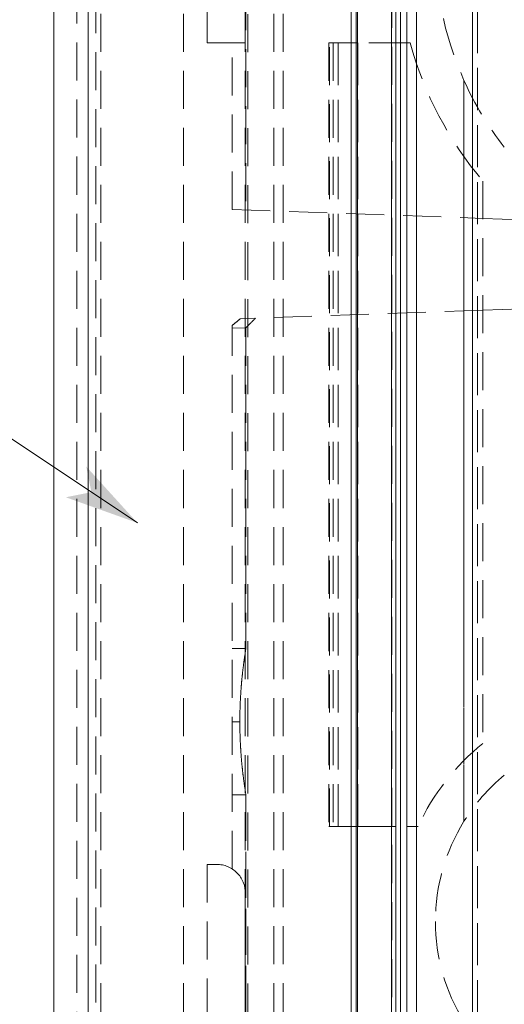
# Model space of a CAD drawing. Extents: x -612 to 1389, y -500 to 435.
# Drawn here: x -73 to -48, y 111 to 163 of the extents above; entities that cross this region are included whole.
import ezdxf

# ---------------------------------------------------------------- set-up
doc = ezdxf.new("R2010")
doc.units = 0
doc.header["$MEASUREMENT"] = 0
doc.linetypes.add('CENTER2', pattern=[23, 20, -1, 1, -1])
doc.linetypes.add('DASHED', pattern=[3, 2, -1])
for name, color, linetype in [('____1', 7, 'CENTER2'), ('________1________1', 7, 'Continuous'), ('寸法線_1', 7, 'Continuous')]:
    doc.layers.add(name, color=color, linetype=linetype)

# ---------------------------------------------------------------- blocks, each defined once
blk = doc.blocks.new('C13')
at = {"layer": '寸法線_1', "color": 7, "linetype": 'Continuous', "lineweight": 5}
blk.add_line((-66.875, 136.25), (-118.72, 170.909), dxfattribs=at)
at = {"layer": '寸法線_1', "color": 7}
for points in [[(-66.875, 136.25), (-69.563, 139.214), (-66.875, 136.25), (-69.296, 137.868)], [(-69.296, 137.868), (-70.642, 137.601), (-66.875, 136.25)]]:
    blk.add_solid(points, dxfattribs=at)
blk = doc.blocks.new('C34')
at = {"layer": '________1________1', "color": 7, "linetype": 'DASHED', "lineweight": 5}
for p, q in [((-49.25, 194.818), (-49.25, -58.051)), ((-49.25, -58.051), (-49.25, 194.818)), ((-48.984, 193.187), (-48.984, -58.028)), ((-48.984, -58.028), (-48.984, 193.187)), ((-53.52, 192.332), (-53.52, -86.695)), ((-53.501, -86.696), (-53.501, 192.332)), ((-53.501, -86.696), (-53.501, 192.332)), ((-53.294, 192.332), (-53.294, -86.689)), ((-53.037, -86.674), (-53.037, 192.332)), ((-53.037, 192.332), (-53.037, -86.68)), ((-61.17, 185.179), (-61.17, 152.708)), ((-61.17, 185.179), (-61.17, 152.708)), ((-70.07, 176.521), (-70.07, -81.965)), ((-69.465, -81.965), (-69.465, 176.521)), ((-68.807, -81.965), (-68.807, 176.521)), ((-68.807, -81.965), (-68.807, 176.521)), ((-64.45, -81.965), (-64.45, 176.521)), ((-64.45, -81.965), (-64.45, 176.521)), ((-61.204, -81.965), (-61.204, 176.521)), ((-59.704, -81.965), (-59.704, 176.521)), ((-59.704, -81.965), (-59.704, 176.521)), ((-59.204, -81.965), (-59.204, 176.521)), ((-55.638, -81.965), (-55.638, 176.521)), ((-55.364, 176.521), (-55.364, -81.965)), ((-55.307, 176.521), (-55.307, -81.965)), ((-55.307, -81.965), (-55.307, 176.521)), ((-52.704, 176.521), (-52.704, -81.965)), ((-52.704, -81.965), (-52.704, 176.521)), ((-52.204, 176.521), (-52.204, -65.199)), ((-52.204, -81.965), (-52.204, 176.521)), ((-52.704, 161.511), (-52.704, 171.511)), ((-63.204, 169.511), (-63.204, 161.511)), ((-69.07, 90.021), (-69.07, 169.021)), ((-61.07, 169.021), (-61.07, 90.021)), ((-61.204, 168.011), (-61.204, 161.511)), ((-63.204, 161.511), (-61.204, 161.511)), ((-61.894, 152.733), (-61.894, 161.511)), ((-56.802, 161.511), (-56.577, 161.511)), ((-56.802, 161.511), (-56.802, 120.281)), ((-56.802, 161.511), (-56.802, 120.281)), ((-56.783, 120.281), (-56.783, 161.511)), ((-56.783, 120.281), (-56.783, 161.511)), ((-56.577, 161.511), (-55.292, 161.511)), ((-56.577, 161.511), (-56.577, 120.281)), ((-56.577, 161.511), (-56.577, 120.281)), ((-56.311, 161.511), (-56.311, 120.281)), ((-56.311, 120.281), (-56.311, 161.511)), ((-52.704, 161.511), (-55.292, 161.511)), ((-55.292, 161.511), (-55.292, 120.281)), ((-55.292, 120.281), (-55.292, 161.511)), ((-52.704, 161.511), (-52.535, 161.511)), ((-49.704, 120.549), (-49.704, 159.529)), ((-49.704, 159.529), (-49.704, 120.549)), ((-48.704, 154.233), (-48.704, 124.649)), ((-61.894, 152.733), (-48.704, 152.272)), ((-46.704, 152.202), (-48.704, 152.272)), ((-48.704, 147.44), (-61.462, 146.994)), ((-46.704, 147.509), (-48.704, 147.44)), ((-61.894, 118.044), (-61.894, 146.642)), ((-61.17, 146.521), (-61.894, 146.492)), ((-61.894, 146.492), (-61.17, 146.521)), ((-61.17, 146.521), (-61.17, 129.645)), ((-61.17, 146.521), (-61.17, 129.645)), ((-61.17, 129.645), (-61.894, 129.645)), ((-61.894, 129.645), (-61.17, 129.645)), ((-61.489, 125.791), (-61.894, 125.791)), ((-61.894, 125.791), (-61.489, 125.791)), ((-61.894, 121.938), (-61.17, 121.938)), ((-61.17, 121.938), (-61.894, 121.938)), ((-61.17, 121.938), (-61.17, 89.521)), ((-61.17, 89.521), (-61.17, 121.938)), ((-56.577, 120.281), (-56.802, 120.281)), ((-56.577, 120.281), (-55.292, 120.281)), ((-55.292, 120.281), (-52.704, 120.281)), ((-52.113, 120.281), (-52.704, 120.281)), ((-52.704, 110.281), (-52.704, 120.281)), ((-63.204, 118.281), (-62.704, 118.281)), ((-63.204, 118.281), (-63.204, 110.281)), ((-61.204, 116.781), (-61.204, 110.281))]:
    blk.add_line(p, q, dxfattribs=at)
at = {"layer": '________1________1', "color": 7, "linetype": 'Continuous', "lineweight": 18}
for p, q in [((-53.52, 192.332), (-53.52, -86.695)), ((-53.294, -86.689), (-53.294, 192.332)), ((-71.27, 176.521), (-71.27, -81.965)), ((-69.465, -81.965), (-69.465, 176.521)), ((-55.638, 176.521), (-55.638, -81.965)), ((-55.364, -81.965), (-55.364, 176.521))]:
    blk.add_line(p, q, dxfattribs=at)
at = {"layer": '________1________1', "color": 7, "linetype": 'DASHED', "lineweight": 5}
for centre, radius, start, end in [((-34.204, 166.511), 17, 152.1802, -155.7504), ((-34.204, 166.511), 19, -164.7425, -139.7434), ((-34.204, 166.511), 17, -155.7504, -141.9043), ((-151.383, 238.372), 128.744, -45.51572, -45.19815), ((-151.424, 238.414), 128.803, -45.51565, -45.19823), ((-41.204, 115.281), 12, 128.6822, 155.3757), ((-41.204, 115.281), 10, 129.633, 148.2117), ((-41.204, 115.281), 10, 148.2117, 180), ((-62.704, 116.781), 1.5, 45, 90), ((-62.704, 116.781), 1.5, 0, 45), ((-41.204, 115.281), 10, 180, -148.2117)]:
    blk.add_arc(centre, radius, start, end, dxfattribs=at)
for points, knots in [([(-61.894, 146.642), (-61.821, 146.699), (-61.749, 146.758), (-61.605, 146.875), (-61.533, 146.935), (-61.462, 146.994)], [0, 0, 0, 0, 0.500178, 0.500178, 1, 1, 1, 1]), ([(-61.462, 146.994), (-61.533, 146.935), (-61.605, 146.875), (-61.749, 146.758), (-61.821, 146.699), (-61.894, 146.642)], [0, 0, 0, 0, 0.500113, 0.500113, 1, 1, 1, 1]), ([(-61.489, 125.791), (-61.489, 125.952), (-61.486, 126.274), (-61.471, 126.756), (-61.446, 127.238), (-61.411, 127.72), (-61.366, 128.202), (-61.311, 128.683), (-61.246, 129.165), (-61.197, 129.485), (-61.17, 129.645)], [0, 0, 0, 0, 0.124521, 0.249106, 0.373792, 0.498615, 0.623611, 0.748817, 0.874268, 1, 1, 1, 1]), ([(-61.17, 129.645), (-61.197, 129.485), (-61.246, 129.165), (-61.311, 128.683), (-61.366, 128.202), (-61.411, 127.72), (-61.446, 127.238), (-61.471, 126.756), (-61.486, 126.274), (-61.489, 125.952), (-61.489, 125.791)], [0, 0, 0, 0, 0.125731, 0.251182, 0.376388, 0.501385, 0.626208, 0.750894, 0.875479, 1, 1, 1, 1]), ([(-61.17, 121.938), (-61.197, 122.098), (-61.246, 122.418), (-61.311, 122.9), (-61.366, 123.381), (-61.411, 123.863), (-61.446, 124.345), (-61.471, 124.827), (-61.486, 125.309), (-61.489, 125.631), (-61.489, 125.791)], [0, 0, 0, 0, 0.125731, 0.251182, 0.376388, 0.501385, 0.626208, 0.750894, 0.875479, 1, 1, 1, 1]), ([(-61.489, 125.791), (-61.489, 125.631), (-61.486, 125.309), (-61.471, 124.827), (-61.446, 124.345), (-61.411, 123.863), (-61.366, 123.381), (-61.311, 122.9), (-61.246, 122.418), (-61.197, 122.098), (-61.17, 121.938)], [0, 0, 0, 0, 0.124521, 0.249106, 0.373792, 0.498615, 0.623611, 0.748817, 0.874268, 1, 1, 1, 1])]:
    blk.add_open_spline(points, degree=3, knots=knots, dxfattribs=at)

msp = doc.modelspace()

# ---------------------------------------------------------------- block references
at = {"layer": '____1', "color": 7, "linetype": 'CENTER2', "lineweight": 5}
msp.add_blockref('C34', (0, 0), dxfattribs=at)
at = {"layer": '寸法線_1', "color": 7, "linetype": 'Continuous', "lineweight": 5}
msp.add_blockref('C13', (0, 0), dxfattribs=at)

doc.saveas('drawing.dxf')
